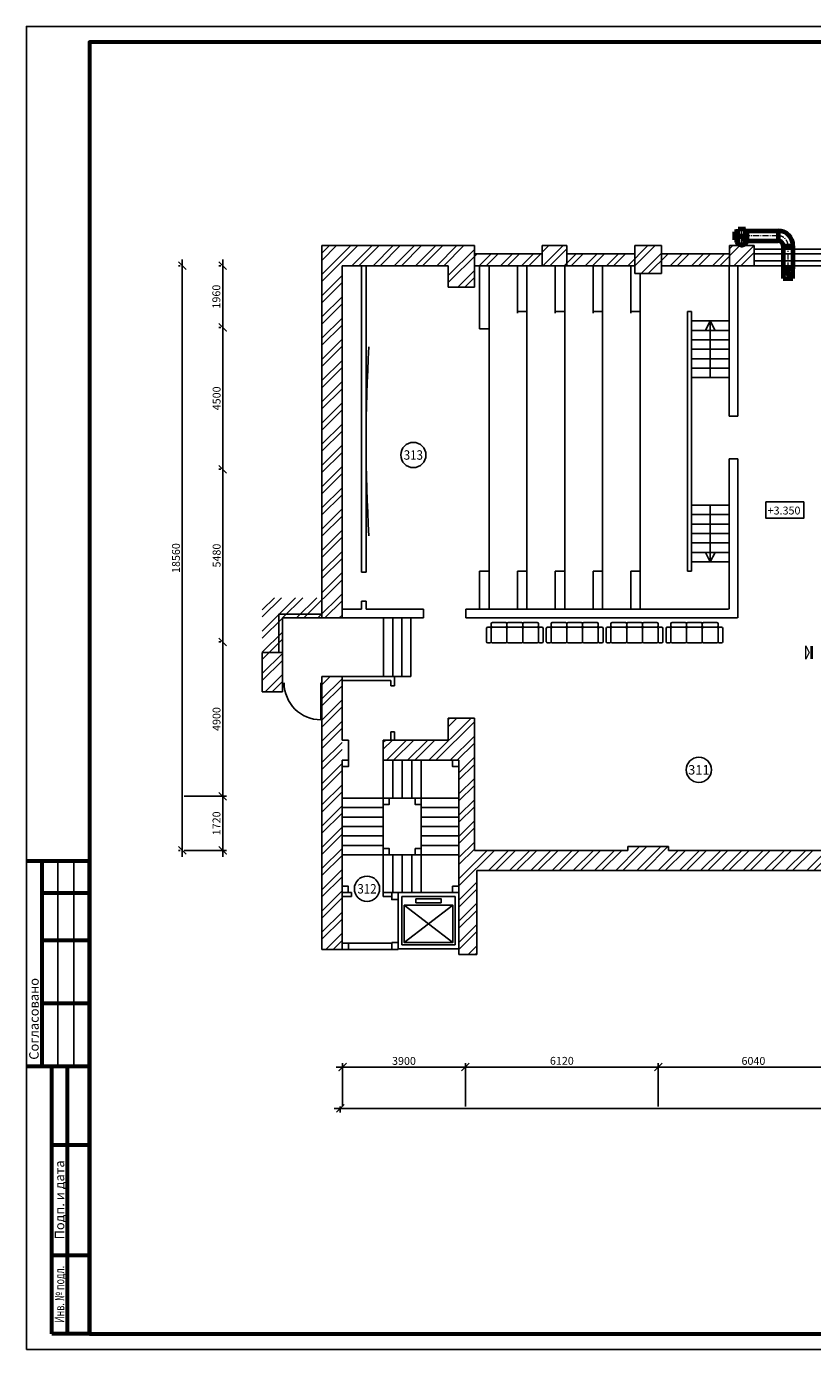
# Model space of a CAD drawing. Units: millimetres. Extents: x -1292788 to 502610, y -231079 to 1051329.
# Drawn here: x -1292788 to -1267844, y 935629 to 977629 of the extents above; entities that cross this region are included whole.
import ezdxf
from ezdxf.enums import TextEntityAlignment as Align

# ---------------------------------------------------------------- set-up
doc = ezdxf.new("R2010")
doc.units = ezdxf.units.MM
doc.linetypes.add('GOST2.303 6', pattern=[12, 8, -1.5, 1, -1.5])
doc.layers.add('!ВД', color=3, linetype='Continuous', lineweight=40)
doc.layers.add('вытяжка', color=150, linetype='Continuous', lineweight=70)
doc.styles.add('GOST 2.304', font='CS_Gost2304.shx')
doc.styles.add('ГОСТ 2.304', font='CS_Gost2304.shx')
doc.linetypes.add('GOST2.303 3', pattern='A,0.001,[1,GOST 2.303-68.shx,S=1,R=0,X=0,Y=0],-26', length=26.001)
doc.dimstyles.new('SPDS', dxfattribs={"dimscale": 200, "dimtxt": 2.5, "dimasz": 2.5, "dimexe": 1.25, "dimexo": 0.625, "dimtad": 1, "dimdec": 0, "dimrnd": 0.001, "dimtxsty": 'GOST 2.304', "dimblk": 'ARCHTICK', "dimblk1": 'ARCHTICK', "dimblk2": 'ARCHTICK', "dimcen": 2.5, "dimdle": 2, "dimadec": 0, "dimazin": 2, "dimtfac": 0.75, "dimtdec": 4, "dimtmove": 1, "dimatfit": 3, "dimfxl": 0, "dimtolj": 1, "dimarcsym": 0})

# ---------------------------------------------------------------- blocks, each defined once
blk = doc.blocks.new('_ArchTick')
at = {"color": 0, "linetype": 'ByBlock', "const_width": 0.15}
blk.add_lwpolyline([(-0.5, -0.5), (0.5, 0.5)], dxfattribs=at)
blk = doc.blocks.new('*D931')
at = {"color": 0, "lineweight": -2, "ltscale": 200, "transparency": 16777216}
for p, q in [((-1282959, 944597), (-1278659, 944597)), ((-1282759, 943345), (-1282759, 944722)), ((-1278859, 943345), (-1278859, 944722))]:
    blk.add_line(p, q, dxfattribs=at)
at = {"layer": 'Defpoints', "color": 0, "ltscale": 200, "transparency": 16777216}
for p in [(-1278859, 944597), (-1282759, 943283), (-1278859, 943283)]:
    blk.add_point(p, dxfattribs=at)
at = {"color": 0, "lineweight": -2, "ltscale": 200, "transparency": 16777216, "xscale": 250, "yscale": 250, "zscale": 250, "rotation": 180}
blk.add_blockref('_ArchTick', (-1282759, 944597), dxfattribs=at)
at = {"color": 0, "lineweight": -2, "ltscale": 200, "transparency": 16777216, "xscale": 250, "yscale": 250, "zscale": 250}
blk.add_blockref('_ArchTick', (-1278859, 944597), dxfattribs=at)
at = {"color": 0, "ltscale": 200, "transparency": 16777216, "insert": (-1280809, 944791), "char_height": 250, "attachment_point": 5, "style": 'GOST 2.304'}
blk.add_mtext('\\A1;3900', dxfattribs=at)
blk = doc.blocks.new('*D932')
at = {"color": 0, "lineweight": -2, "ltscale": 200, "transparency": 16777216}
for p, q in [((-1287843, 970233), (-1287843, 951273)), ((-1287906, 970033), (-1287968, 970033)), ((-1287906, 951473), (-1287968, 951473))]:
    blk.add_line(p, q, dxfattribs=at)
at = {"layer": 'Defpoints', "color": 0, "ltscale": 200, "transparency": 16777216}
for p in [(-1287843, 970033), (-1287843, 951473), (-1287843, 951473)]:
    blk.add_point(p, dxfattribs=at)
at = {"color": 0, "lineweight": -2, "ltscale": 200, "transparency": 16777216, "xscale": 250, "yscale": 250, "zscale": 250}
for p, rotation in [((-1287843, 970033), 90), ((-1287843, 951473), 270)]:
    blk.add_blockref('_ArchTick', p, dxfattribs=dict(at, rotation=rotation))
at = {"color": 0, "ltscale": 200, "transparency": 16777216, "insert": (-1288043, 960753), "char_height": 250, "attachment_point": 5, "rotation": 90, "style": 'GOST 2.304'}
blk.add_mtext('\\A1;18560', dxfattribs=at)
blk = doc.blocks.new('*D933')
at = {"color": 0, "lineweight": -2, "ltscale": 200, "transparency": 16777216}
for p, q in [((-1272939, 944597), (-1266499, 944597)), ((-1272739, 943345), (-1272739, 944722)), ((-1266699, 943345), (-1266699, 944722))]:
    blk.add_line(p, q, dxfattribs=at)
at = {"layer": 'Defpoints', "color": 0, "ltscale": 200, "transparency": 16777216}
for p in [(-1266699, 944597), (-1272739, 943283), (-1266699, 943283)]:
    blk.add_point(p, dxfattribs=at)
at = {"color": 0, "lineweight": -2, "ltscale": 200, "transparency": 16777216, "xscale": 250, "yscale": 250, "zscale": 250, "rotation": 180}
blk.add_blockref('_ArchTick', (-1272739, 944597), dxfattribs=at)
at = {"color": 0, "lineweight": -2, "ltscale": 200, "transparency": 16777216, "xscale": 250, "yscale": 250, "zscale": 250}
blk.add_blockref('_ArchTick', (-1266699, 944597), dxfattribs=at)
at = {"color": 0, "ltscale": 200, "transparency": 16777216, "insert": (-1269719, 944791), "char_height": 250, "attachment_point": 5, "style": 'GOST 2.304'}
blk.add_mtext('\\A1;6040', dxfattribs=at)
blk = doc.blocks.new('*D939')
at = {"color": 0, "lineweight": -2, "ltscale": 200, "transparency": 16777216}
for p, q in [((-1282829, 943345), (-1282829, 943158)), ((-1230689, 943345), (-1230689, 943408)), ((-1283029, 943283), (-1230489, 943283))]:
    blk.add_line(p, q, dxfattribs=at)
at = {"layer": 'Defpoints', "color": 0, "ltscale": 200, "transparency": 16777216}
for p in [(-1282829, 943408), (-1230689, 943283), (-1230689, 943283)]:
    blk.add_point(p, dxfattribs=at)
at = {"color": 0, "lineweight": -2, "ltscale": 200, "transparency": 16777216, "xscale": 250, "yscale": 250, "zscale": 250, "rotation": 180}
blk.add_blockref('_ArchTick', (-1282829, 943283), dxfattribs=at)
at = {"color": 0, "lineweight": -2, "ltscale": 200, "transparency": 16777216, "xscale": 250, "yscale": 250, "zscale": 250}
blk.add_blockref('_ArchTick', (-1230689, 943283), dxfattribs=at)
at = {"color": 0, "ltscale": 200, "transparency": 16777216, "insert": (-1257298, 943484), "char_height": 250, "attachment_point": 5, "style": 'GOST 2.304'}
blk.add_mtext('\\A1;52140', dxfattribs=at)
blk = doc.blocks.new('*D940')
at = {"color": 0, "lineweight": -2, "ltscale": 200, "transparency": 16777216}
for p, q in [((-1287781, 953193), (-1286436, 953193)), ((-1286561, 951273), (-1286561, 953393)), ((-1287781, 951473), (-1286436, 951473))]:
    blk.add_line(p, q, dxfattribs=at)
at = {"layer": 'Defpoints', "color": 0, "ltscale": 200, "transparency": 16777216}
for p in [(-1287843, 953193), (-1286561, 953193), (-1287843, 951473)]:
    blk.add_point(p, dxfattribs=at)
at = {"color": 0, "lineweight": -2, "ltscale": 200, "transparency": 16777216, "xscale": 250, "yscale": 250, "zscale": 250}
for p, rotation in [((-1286561, 953193), 90), ((-1286561, 951473), 270)]:
    blk.add_blockref('_ArchTick', p, dxfattribs=dict(at, rotation=rotation))
at = {"color": 0, "ltscale": 200, "transparency": 16777216, "insert": (-1286758, 952333), "char_height": 250, "attachment_point": 5, "rotation": 90, "style": 'GOST 2.304'}
blk.add_mtext('\\A1;1720', dxfattribs=at)
blk = doc.blocks.new('*D941')
at = {"color": 0, "lineweight": -2, "ltscale": 200, "transparency": 16777216}
for p, q in [((-1286623, 958093), (-1286686, 958093)), ((-1286561, 952993), (-1286561, 958293)), ((-1287781, 953193), (-1286436, 953193))]:
    blk.add_line(p, q, dxfattribs=at)
at = {"layer": 'Defpoints', "color": 0, "ltscale": 200, "transparency": 16777216}
for p in [(-1286561, 958093), (-1286561, 958093), (-1287843, 953193)]:
    blk.add_point(p, dxfattribs=at)
at = {"color": 0, "lineweight": -2, "ltscale": 200, "transparency": 16777216, "xscale": 250, "yscale": 250, "zscale": 250}
for p, rotation in [((-1286561, 958093), 90), ((-1286561, 953193), 270)]:
    blk.add_blockref('_ArchTick', p, dxfattribs=dict(at, rotation=rotation))
at = {"color": 0, "ltscale": 200, "transparency": 16777216, "insert": (-1286756, 955643), "char_height": 250, "attachment_point": 5, "rotation": 90, "style": 'GOST 2.304'}
blk.add_mtext('\\A1;4900', dxfattribs=at)
blk = doc.blocks.new('*D942')
at = {"color": 0, "lineweight": -2, "ltscale": 200, "transparency": 16777216}
for p, q in [((-1286623, 963573), (-1286686, 963573)), ((-1286561, 957893), (-1286561, 963773)), ((-1286623, 958093), (-1286686, 958093))]:
    blk.add_line(p, q, dxfattribs=at)
at = {"layer": 'Defpoints', "color": 0, "ltscale": 200, "transparency": 16777216}
for p in [(-1286561, 963573), (-1286561, 963573), (-1286561, 958093)]:
    blk.add_point(p, dxfattribs=at)
at = {"color": 0, "lineweight": -2, "ltscale": 200, "transparency": 16777216, "xscale": 250, "yscale": 250, "zscale": 250}
for p, rotation in [((-1286561, 963573), 90), ((-1286561, 958093), 270)]:
    blk.add_blockref('_ArchTick', p, dxfattribs=dict(at, rotation=rotation))
at = {"color": 0, "ltscale": 200, "transparency": 16777216, "insert": (-1286754, 960833), "char_height": 250, "attachment_point": 5, "rotation": 90, "style": 'GOST 2.304'}
blk.add_mtext('\\A1;5480', dxfattribs=at)
blk = doc.blocks.new('*D943')
at = {"color": 0, "lineweight": -2, "ltscale": 200, "transparency": 16777216}
for p, q in [((-1286561, 963373), (-1286561, 968273)), ((-1286623, 968073), (-1286686, 968073)), ((-1286623, 963573), (-1286686, 963573))]:
    blk.add_line(p, q, dxfattribs=at)
at = {"layer": 'Defpoints', "color": 0, "ltscale": 200, "transparency": 16777216}
for p in [(-1286561, 968073), (-1286561, 968073), (-1286561, 963573)]:
    blk.add_point(p, dxfattribs=at)
at = {"color": 0, "lineweight": -2, "ltscale": 200, "transparency": 16777216, "xscale": 250, "yscale": 250, "zscale": 250}
for p, rotation in [((-1286561, 968073), 90), ((-1286561, 963573), 270)]:
    blk.add_blockref('_ArchTick', p, dxfattribs=dict(at, rotation=rotation))
at = {"color": 0, "ltscale": 200, "transparency": 16777216, "insert": (-1286754, 965823), "char_height": 250, "attachment_point": 5, "rotation": 90, "style": 'GOST 2.304'}
blk.add_mtext('\\A1;4500', dxfattribs=at)
blk = doc.blocks.new('*D944')
at = {"color": 0, "lineweight": -2, "ltscale": 200, "transparency": 16777216}
for p, q in [((-1286561, 967873), (-1286561, 970233)), ((-1286623, 970033), (-1286686, 970033)), ((-1286623, 968073), (-1286686, 968073))]:
    blk.add_line(p, q, dxfattribs=at)
at = {"layer": 'Defpoints', "color": 0, "ltscale": 200, "transparency": 16777216}
for p in [(-1286561, 970033), (-1286561, 970033), (-1286561, 968073)]:
    blk.add_point(p, dxfattribs=at)
at = {"color": 0, "lineweight": -2, "ltscale": 200, "transparency": 16777216, "xscale": 250, "yscale": 250, "zscale": 250}
for p, rotation in [((-1286561, 970033), 90), ((-1286561, 968073), 270)]:
    blk.add_blockref('_ArchTick', p, dxfattribs=dict(at, rotation=rotation))
at = {"color": 0, "ltscale": 200, "transparency": 16777216, "insert": (-1286763, 969053), "char_height": 250, "attachment_point": 5, "rotation": 90, "style": 'GOST 2.304'}
blk.add_mtext('\\A1;1960', dxfattribs=at)
blk = doc.blocks.new('*D945')
at = {"color": 0, "lineweight": -2, "ltscale": 200, "transparency": 16777216}
for p, q in [((-1272539, 944597), (-1279059, 944597)), ((-1278859, 944659), (-1278859, 944722)), ((-1272739, 943345), (-1272739, 944722))]:
    blk.add_line(p, q, dxfattribs=at)
at = {"layer": 'Defpoints', "color": 0, "ltscale": 200, "transparency": 16777216}
for p in [(-1278859, 944597), (-1278859, 944597), (-1272739, 943283)]:
    blk.add_point(p, dxfattribs=at)
at = {"color": 0, "lineweight": -2, "ltscale": 200, "transparency": 16777216, "xscale": 250, "yscale": 250, "zscale": 250, "rotation": 180}
blk.add_blockref('_ArchTick', (-1278859, 944597), dxfattribs=at)
at = {"color": 0, "lineweight": -2, "ltscale": 200, "transparency": 16777216, "xscale": 250, "yscale": 250, "zscale": 250}
blk.add_blockref('_ArchTick', (-1272739, 944597), dxfattribs=at)
at = {"color": 0, "ltscale": 200, "transparency": 16777216, "insert": (-1275799, 944794), "char_height": 250, "attachment_point": 5, "style": 'GOST 2.304'}
blk.add_mtext('\\A1;6120', dxfattribs=at)

msp = doc.modelspace()

# ---------------------------------------------------------------- hatches: boundary and pattern name
at = {"ltscale": 100}
h = msp.add_hatch(dxfattribs=at)
h.set_pattern_fill('ANSI32', color=256, scale=50, style=0)
h.set_pattern_definition([(45, (-1285304.35, 948332.6), (-336.76, 336.76), []), (45, (-1285079.84, 948332.6), (-336.76, 336.76), [])])
h.paths.add_polyline_path([(-1269699.18, 970672.59), (-1270479.18, 970672.59), (-1270479.18, 970032.59), (-1269699.18, 970032.59)])
h.paths.add_polyline_path([(-1270479.18, 970412.59), (-1272634.23, 970412.59), (-1272634.23, 970032.59), (-1270479.18, 970032.59)])
h.paths.add_polyline_path([(-1272634.23, 970672.59), (-1273484.23, 970672.59), (-1273484.23, 970032.59), (-1273484.23, 969782.59), (-1272634.23, 969782.59), (-1272634.23, 970032.59)])
h.paths.add_polyline_path([(-1273484.23, 970412.59), (-1275639.29, 970412.59), (-1275639.29, 970032.59), (-1273484.23, 970032.59)])
h.paths.add_polyline_path([(-1275639.29, 970672.59), (-1276419.29, 970672.59), (-1276419.29, 970032.59), (-1275639.29, 970032.59)])
h.paths.add_polyline_path([(-1276419.29, 970412.59), (-1278574.35, 970412.59), (-1278574.35, 970032.59), (-1276419.29, 970032.59)])
h.paths.add_polyline_path([(-1278574.35, 970672.59), (-1283414.35, 970672.59), (-1283414.35, 958852.2), (-1282774.35, 958852.2), (-1282774.35, 970032.59), (-1279404.35, 970032.59), (-1279404.35, 969352.61), (-1278574.35, 969352.61), (-1278574.35, 970032.59)])
h.paths.add_polyline_path([(-1283414.35, 959492.2), (-1285304.35, 959492.2), (-1285304.35, 956507.59), (-1284664.35, 956507.59), (-1284664.35, 958852.2), (-1283414.35, 958852.2)])
h.paths.add_polyline_path([(-1282774.35, 956992.17), (-1283414.35, 956992.17), (-1283414.35, 948332.59), (-1282774.35, 948332.59)])
h = msp.add_hatch(dxfattribs=at)
h.set_pattern_fill('ANSI32', color=256, scale=50, style=0)
h.set_pattern_definition([(45, (-1281464.35, 948172.6), (-336.7596, 336.7596), []), (45, (-1281239.84, 948172.6), (-336.7596, 336.7596), [])])
h.paths.add_polyline_path([(-1238699.35, 951762.59), (-1239339.35, 951762.59), (-1239339.35, 951612.59), (-1239529.35, 951612.59), (-1239529.35, 951472.59), (-1244529.23, 951472.59), (-1244529.23, 951592.59), (-1245829.23, 951592.59), (-1245829.23, 951472.59), (-1250529.23, 951472.59), (-1250529.23, 951592.59), (-1251829.23, 951592.59), (-1251829.23, 951472.59), (-1256529.23, 951472.59), (-1256529.23, 951592.59), (-1257829.23, 951592.59), (-1257829.23, 951472.59), (-1262609.35, 951472.59), (-1262609.35, 951852.59), (-1263119.35, 951852.59), (-1263119.35, 951472.59), (-1266909.35, 951472.59), (-1266909.35, 951807.59), (-1267419.35, 951807.59), (-1267419.35, 951472.59), (-1272409.23, 951472.59), (-1272409.23, 951592.59), (-1273709.23, 951592.59), (-1273709.23, 951472.59), (-1278574.35, 951472.59), (-1278574.35, 955672.59), (-1279404.35, 955672.59), (-1279404.35, 954973.01), (-1281464.35, 954973.01), (-1281464.35, 954333.01), (-1279064.35, 954333.01), (-1279064.35, 948172.59), (-1278494.35, 948172.59), (-1278494.35, 950832.59), (-1238699.35, 950832.59)])
h.paths.add_polyline_path([(-1235329.35, 951202.59), (-1238699.35, 951202.59), (-1238699.35, 950952.59), (-1235329.35, 950952.59)])
h.paths.add_polyline_path([(-1234689.35, 951762.59), (-1235329.35, 951762.59), (-1235329.35, 950832.59), (-1234689.35, 950832.59)])
at = {"layer": 'вытяжка', "ltscale": 100}
h = msp.add_hatch(color=256, dxfattribs=at)
h.paths.add_polyline_path([(-1268597.27, 969780.44, 0.29832621), (-1268611.91, 969802.78), (-1268631.39, 969758.09, 0.54044491)])
h.paths.add_polyline_path([(-1268611.91, 969802.78, 0.54044491), (-1268646.02, 969780.44, 0.29832621), (-1268631.39, 969758.09)])

# ---------------------------------------------------------------- linework, layer by layer
at = {"layer": '!ВД', "ltscale": 75}
msp.add_line((-1267876.36, 957957.52), (-1267876.36, 957557.52), dxfattribs=at)
at = {"layer": '!ВД', "lineweight": 5}
msp.add_lwpolyline([(-1267947.05, 957757.52), (-1268052.33, 957547.52), (-1268052.33, 957967.52)], close=True, dxfattribs=at)
at = {"color": 7, "ltscale": 100}
for p, q in [((-1283414.35, 970672.59), (-1278574.35, 970672.59)), ((-1278574.35, 970032.59), (-1278574.35, 970672.59)), ((-1276419.29, 970672.59), (-1275639.29, 970672.59)), ((-1276419.29, 970032.59), (-1276419.29, 970672.59)), ((-1275639.29, 970032.59), (-1275639.29, 970672.59)), ((-1273484.23, 970672.59), (-1272634.23, 970672.59)), ((-1273484.23, 970032.59), (-1273484.23, 970672.59)), ((-1272634.23, 970032.59), (-1272634.23, 970672.59)), ((-1270479.18, 970672.59), (-1269699.18, 970672.59)), ((-1270479.18, 970032.59), (-1270479.18, 970672.59)), ((-1269699.18, 970032.59), (-1269699.18, 970672.59)), ((-1278574.35, 970412.59), (-1276419.29, 970412.59)), ((-1275639.29, 970412.59), (-1273484.23, 970412.59)), ((-1272634.23, 970412.59), (-1270479.18, 970412.59)), ((-1269699.18, 970561.34), (-1267544.12, 970561.34)), ((-1269699.18, 970412.59), (-1267544.12, 970412.59)), ((-1282774.35, 970032.59), (-1282774.35, 958852.2)), ((-1279404.35, 970032.59), (-1282774.35, 970032.59)), ((-1282159.35, 960302.2), (-1282159.35, 970032.59)), ((-1282009.35, 960302.2), (-1282009.35, 970032.59)), ((-1279404.35, 970032.59), (-1279404.35, 969352.61)), ((-1278574.35, 970032.59), (-1278574.35, 969352.61)), ((-1278574.35, 970032.59), (-1276419.29, 970032.59)), ((-1275639.29, 970032.59), (-1276419.29, 970032.59)), ((-1275639.29, 970032.59), (-1273484.23, 970032.59)), ((-1273484.23, 970032.59), (-1273484.23, 969782.59)), ((-1272634.23, 969782.59), (-1273484.23, 969782.59)), ((-1272634.23, 970032.59), (-1272634.23, 969782.59)), ((-1272634.23, 970032.59), (-1270479.18, 970032.59)), ((-1270489.35, 970032.59), (-1270489.35, 965257.39)), ((-1269699.18, 970032.59), (-1270479.18, 970032.59)), ((-1270209.35, 970032.59), (-1270209.35, 965257.39)), ((-1269699.18, 970184.09), (-1267544.12, 970184.09)), ((-1269699.18, 970032.59), (-1267544.12, 970032.59)), ((-1278574.35, 969352.61), (-1279404.35, 969352.61)), ((-1271809.35, 960332.97), (-1271809.35, 968581.81)), ((-1271809.35, 968581.81), (-1271689.35, 968581.81)), ((-1271689.35, 960332.97), (-1271689.35, 968581.81)), ((-1270489.35, 968281.81), (-1271689.35, 968281.81)), ((-1271089.35, 968281.81), (-1271243.46, 967981.81)), ((-1271089.35, 968281.81), (-1271089.35, 966481.81)), ((-1271089.35, 968281.81), (-1270935.24, 967981.81)), ((-1270489.35, 967981.81), (-1271689.35, 967981.81)), ((-1270489.35, 967681.81), (-1271689.35, 967681.81)), ((-1270489.35, 967381.81), (-1271689.35, 967381.81)), ((-1270489.35, 967081.81), (-1271689.35, 967081.81)), ((-1270489.35, 966781.81), (-1271689.35, 966781.81)), ((-1270489.35, 966481.81), (-1271689.35, 966481.81)), ((-1270489.35, 965257.39), (-1270209.35, 965257.39)), ((-1270489.35, 963907.39), (-1270489.35, 959132.2)), ((-1270489.35, 963907.39), (-1270209.35, 963907.39)), ((-1270209.35, 963907.39), (-1270209.35, 958852.2)), ((-1270489.35, 962432.97), (-1271689.35, 962432.97)), ((-1271089.35, 960632.97), (-1271089.35, 962432.97)), ((-1270489.35, 962132.97), (-1271689.35, 962132.97)), ((-1270489.35, 961832.97), (-1271689.35, 961832.97)), ((-1270489.35, 961532.97), (-1271689.35, 961532.97)), ((-1270489.35, 961232.97), (-1271689.35, 961232.97)), ((-1270489.35, 960932.97), (-1271689.35, 960932.97)), ((-1270489.35, 960632.97), (-1271689.35, 960632.97)), ((-1271089.35, 960632.97), (-1271243.46, 960932.97)), ((-1271089.35, 960632.97), (-1270935.24, 960932.97)), ((-1282009.35, 960302.2), (-1282159.35, 960302.2)), ((-1271809.35, 960332.97), (-1271689.35, 960332.97)), ((-1282159.35, 959132.2), (-1282159.35, 959382.2)), ((-1282009.35, 959382.2), (-1282159.35, 959382.2)), ((-1282009.35, 959132.2), (-1282009.35, 959382.2)), ((-1282774.35, 959132.2), (-1282159.35, 959132.2)), ((-1282009.35, 959132.2), (-1280191.35, 959132.2)), ((-1280191.35, 958852.2), (-1280191.35, 959132.2)), ((-1278841.35, 959132.2), (-1270509.35, 959132.2)), ((-1278841.35, 958852.2), (-1278841.35, 959132.2)), ((-1282774.35, 958852.2), (-1283414.35, 958852.2)), ((-1282774.35, 958852.2), (-1280191.35, 958852.2)), ((-1281459.35, 956992.17), (-1281459.35, 958852.2)), ((-1281159.35, 956992.17), (-1281159.35, 958852.2)), ((-1280875.33, 956992.17), (-1280875.33, 958852.2)), ((-1280591.32, 956992.17), (-1280591.32, 958852.2)), ((-1278841.35, 958852.2), (-1270229.35, 958852.2)), ((-1283442.46, 956789.27), (-1283442.46, 955619.27)), ((-1282774.35, 956992.17), (-1283414.35, 956992.17)), ((-1282774.35, 956992.17), (-1282774.35, 954972.59)), ((-1282774.35, 956992.17), (-1282774.35, 956872.17)), ((-1281104.35, 956992.17), (-1282774.35, 956992.17)), ((-1282774.35, 956872.17), (-1281224.35, 956872.17)), ((-1282759.35, 956992.17), (-1280591.32, 956992.17)), ((-1281224.35, 956872.17), (-1281224.35, 956693.01)), ((-1281104.35, 956693.01), (-1281104.35, 956992.17)), ((-1281224.35, 956693.01), (-1281104.35, 956693.01)), ((-1281104.35, 956693.01), (-1281224.35, 956693.01)), ((-1281119.35, 956693.01), (-1281209.35, 956693.01)), ((-1279404.35, 955672.59), (-1278574.35, 955672.59)), ((-1279404.35, 955672.59), (-1279404.35, 954972.59)), ((-1278574.35, 955672.59), (-1278574.35, 951472.59)), ((-1281224.35, 955233.01), (-1281224.35, 954973.01)), ((-1281224.35, 955233.01), (-1281104.35, 955233.01)), ((-1281104.35, 955233.01), (-1281224.35, 955233.01)), ((-1281104.35, 954973.01), (-1281104.35, 955233.01)), ((-1282774.35, 954973.01), (-1282574.35, 954973.01)), ((-1282574.35, 954333.01), (-1282574.35, 954973.01)), ((-1281464.35, 954973.01), (-1279404.35, 954973.01)), ((-1281464.35, 954333.01), (-1281464.35, 954973.01)), ((-1282774.35, 954333.44), (-1282774.35, 948333.01)), ((-1282574.35, 954333.01), (-1282774.35, 954333.01)), ((-1281464.35, 954333.01), (-1281464.35, 953133.01)), ((-1279064.35, 954333.01), (-1281464.35, 954333.01)), ((-1281164.35, 954333.01), (-1281164.35, 953133.01)), ((-1280864.35, 954333.01), (-1280864.35, 953133.01)), ((-1280564.35, 954333.01), (-1280564.35, 953133.01)), ((-1280264.35, 954333.01), (-1280264.35, 953133.01)), ((-1279064.35, 948172.59), (-1279064.35, 954333.01)), ((-1282774.35, 953133.01), (-1281464.35, 953133.01)), ((-1281464.35, 953133.01), (-1281464.35, 951533.01)), ((-1280264.35, 953133.01), (-1279064.35, 953133.01)), ((-1282774.35, 952833.01), (-1281464.35, 952833.01)), ((-1280264.35, 952833.01), (-1279064.35, 952833.01)), ((-1282774.35, 952533.01), (-1281464.35, 952533.01)), ((-1282774.35, 952233.01), (-1281464.35, 952233.01)), ((-1280264.35, 952533.01), (-1279064.35, 952533.01)), ((-1280264.35, 952233.01), (-1279064.35, 952233.01)), ((-1282774.35, 951933.01), (-1281464.35, 951933.01)), ((-1280264.35, 951933.01), (-1279064.35, 951933.01)), ((-1282774.35, 951633.01), (-1281464.35, 951633.01)), ((-1282774.35, 951333.01), (-1281464.35, 951333.01)), ((-1281164.35, 951333.01), (-1281164.35, 950133.01)), ((-1280864.35, 951333.01), (-1280864.35, 950133.01)), ((-1280564.35, 951333.01), (-1280564.35, 950133.01)), ((-1280264.35, 951633.01), (-1279064.35, 951633.01)), ((-1280264.35, 951333.01), (-1280264.35, 950133.01)), ((-1280264.35, 951333.01), (-1279064.35, 951333.01)), ((-1278574.35, 951472.59), (-1273709.23, 951472.59)), ((-1272409.23, 951592.59), (-1273709.23, 951592.59)), ((-1273709.23, 951472.59), (-1273709.23, 951592.59)), ((-1272409.23, 951472.59), (-1272409.23, 951592.59)), ((-1272409.23, 951472.59), (-1267419.35, 951472.59)), ((-1278494.35, 950832.59), (-1278494.35, 948172.59)), ((-1278494.35, 950832.59), (-1238699.35, 950832.59)), ((-1280994.35, 948553.01), (-1280994.35, 950133.01)), ((-1280994.35, 950133.01), (-1279064.88, 950133.01)), ((-1279064.88, 950133.01), (-1279064.35, 950133.01)), ((-1279064.35, 950133.01), (-1279064.35, 948353.01)), ((-1279184.35, 950013.01), (-1280874.35, 950013.01)), ((-1280874.35, 950013.01), (-1280874.35, 948473.01)), ((-1279259.35, 949738.01), (-1280799.35, 948548.01)), ((-1280799.35, 949738.01), (-1279259.35, 948548.01)), ((-1279184.35, 948473.01), (-1279184.35, 950013.01)), ((-1281194.35, 948533.01), (-1282574.35, 948533.01)), ((-1280994.35, 948353.01), (-1280994.35, 948698.01)), ((-1280874.35, 948698.01), (-1280874.35, 948473.01)), ((-1280874.35, 948473.01), (-1279184.35, 948473.01)), ((-1282774.35, 948332.59), (-1283414.35, 948332.59)), ((-1281194.35, 948333.01), (-1282574.35, 948333.01)), ((-1279064.35, 948353.01), (-1280994.35, 948353.01)), ((-1280994.35, 948353.01), (-1280994.35, 948353.01)), ((-1280994.35, 948353.01), (-1280994.35, 948353.01)), ((-1280994.35, 948353.01), (-1280994.35, 948353.01)), ((-1280994.35, 948353.01), (-1280994.35, 948353.01)), ((-1278494.35, 948172.59), (-1279064.35, 948172.59))]:
    msp.add_line(p, q, dxfattribs=at)
at = {"color": 7, "lineweight": -3, "ltscale": 100}
for p, q in [((-1278409.35, 970032.59), (-1278409.35, 968032.97)), ((-1278109.35, 959132.97), (-1278109.35, 970032.59)), ((-1277209.35, 970032.59), (-1277209.35, 968532.97)), ((-1276909.35, 959132.59), (-1276909.35, 970032.59)), ((-1276009.35, 970032.59), (-1276009.35, 968532.97)), ((-1275709.35, 959132.97), (-1275709.35, 970032.59)), ((-1274809.35, 970032.59), (-1274809.35, 968532.97)), ((-1274509.35, 959132.97), (-1274509.35, 970032.59)), ((-1273609.35, 970032.59), (-1273609.35, 968532.97)), ((-1273309.35, 959132.59), (-1273309.35, 969782.59)), ((-1277209.35, 968581.81), (-1276909.35, 968581.81)), ((-1276009.35, 968581.81), (-1275709.35, 968581.81)), ((-1274809.35, 968581.81), (-1274509.35, 968581.81)), ((-1273609.35, 968581.81), (-1273309.35, 968581.81)), ((-1278409.35, 968032.97), (-1278109.35, 968032.97)), ((-1278409.35, 959132.97), (-1278409.35, 960332.97)), ((-1278409.35, 960332.97), (-1278109.35, 960332.97)), ((-1277209.35, 959132.97), (-1277209.35, 960332.97)), ((-1277209.35, 960332.97), (-1276909.35, 960332.97)), ((-1276009.35, 959132.97), (-1276009.35, 960332.97)), ((-1276009.35, 960332.97), (-1275709.35, 960332.97)), ((-1274809.35, 959132.97), (-1274809.35, 960332.97)), ((-1274809.35, 960332.97), (-1274509.35, 960332.97)), ((-1273609.35, 959132.97), (-1273609.35, 960332.97)), ((-1273609.35, 960332.97), (-1273309.35, 960332.97))]:
    msp.add_line(p, q, dxfattribs=at)
at = {"linetype": 'Continuous', "lineweight": 25}
for p, q in [((-1292788.12, 944628.91), (-1292788.12, 951128.91)), ((-1291788.12, 944628.91), (-1291788.12, 951128.91)), ((-1291288.12, 944628.91), (-1291288.12, 951128.91))]:
    msp.add_line(p, q, dxfattribs=at)
at = {"color": 7, "linetype": 'Continuous', "lineweight": 60}
for p, q in [((-1290788.12, 951128.91), (-1292788.12, 951128.91)), ((-1292288.12, 944628.91), (-1292288.12, 951128.91)), ((-1290788.12, 936128.91), (-1290788.12, 951128.91)), ((-1292288.12, 950128.91), (-1290788.12, 950128.91)), ((-1292288.12, 948628.91), (-1290788.12, 948628.91)), ((-1292288.12, 946628.91), (-1290788.12, 946628.91)), ((-1292788.12, 944628.91), (-1290788.12, 944628.91)), ((-1291988.12, 936128.91), (-1291988.12, 944628.91)), ((-1291488.12, 936128.91), (-1291488.12, 944628.91)), ((-1291988.12, 942128.91), (-1290788.12, 942128.91)), ((-1291988.12, 938628.91), (-1290788.12, 938628.91)), ((-1290788.12, 936128.91), (-1291988.12, 936128.91))]:
    msp.add_line(p, q, dxfattribs=at)
at = {"linetype": 'Continuous', "lineweight": 25, "ltscale": 100}
msp.add_lwpolyline([(-1292788.12, 935628.91), (-1203688.12, 935628.91), (-1203688.12, 977628.91), (-1292788.12, 977628.91), (-1292788.12, 935628.91)], dxfattribs=at)
at = {"color": 7, "linetype": 'Continuous', "lineweight": 60, "ltscale": 100}
msp.add_lwpolyline([(-1290788.12, 936128.91), (-1204188.12, 936128.91), (-1204188.12, 977128.91), (-1290788.12, 977128.91), (-1290788.12, 936128.91)], dxfattribs=at)
at = {"color": 7, "ltscale": 100}
for points in [[(-1283414.35, 958852.2), (-1283414.35, 970672.59)], [(-1284784.35, 957757.59), (-1284784.35, 958972.2), (-1283414.35, 958972.2)], [(-1284664.35, 957757.59), (-1284664.35, 958852.2), (-1283414.35, 958852.2)], [(-1283414.35, 948332.59), (-1283414.35, 956992.17)], [(-1281464.35, 953133.01), (-1280264.35, 953133.01), (-1280264.35, 951333.01), (-1281464.35, 951333.01), (-1281464.35, 950133.01)]]:
    msp.add_lwpolyline(points, dxfattribs=at)
for points in [[(-1269325.12, 962537.49), (-1268123.27, 962537.49), (-1268123.27, 962017.21), (-1269325.12, 962017.21)], [(-1285304.35, 957757.59), (-1284664.35, 957757.59), (-1284664.35, 956507.59), (-1285304.35, 956507.59)], [(-1282774.35, 954333.01), (-1282574.35, 954333.01), (-1282574.35, 954133.01), (-1282774.35, 954133.01)], [(-1279264.35, 954333.01), (-1279064.35, 954333.01), (-1279064.35, 954133.01), (-1279264.35, 954133.01)], [(-1281464.35, 953133.01), (-1281274.35, 953133.01), (-1281274.35, 952933.01), (-1281464.35, 952933.01)], [(-1280454.35, 953133.01), (-1280264.35, 953133.01), (-1280264.35, 952933.01), (-1280454.35, 952933.01)], [(-1281464.35, 951533.01), (-1281274.35, 951533.01), (-1281274.35, 951333.01), (-1281464.35, 951333.01)], [(-1280454.35, 951533.01), (-1280264.35, 951533.01), (-1280264.35, 951333.01), (-1280454.35, 951333.01)], [(-1282774.35, 950333.44), (-1282574.88, 950333.44), (-1282574.88, 950133.44), (-1282774.35, 950133.44)], [(-1282774.35, 950133.44), (-1282474.35, 950133.44), (-1282474.35, 950013.01), (-1282774.35, 950013.01)], [(-1281464.35, 950133.01), (-1281194.35, 950133.01), (-1281194.35, 950013.01), (-1281464.35, 950013.01)], [(-1281194.35, 950133.01), (-1280994.35, 950133.01), (-1280994.35, 949913.01), (-1281194.35, 949913.01)], [(-1279264.88, 950333.44), (-1279064.88, 950333.44), (-1279064.88, 950133.44), (-1279264.88, 950133.44)], [(-1280799.35, 949738.01), (-1279259.35, 949738.01), (-1279259.35, 948548.01), (-1280799.35, 948548.01)], [(-1280429.35, 949938.01), (-1279629.35, 949938.01), (-1279629.35, 949813.01), (-1280429.35, 949813.01)], [(-1282774.35, 948533.01), (-1282574.35, 948533.01), (-1282574.35, 948333.01), (-1282774.35, 948333.01)], [(-1281194.35, 948553.01), (-1280994.35, 948553.01), (-1280994.35, 948333.01), (-1281194.35, 948333.01)]]:
    msp.add_lwpolyline(points, close=True, dxfattribs=at)
for points in [[(-1278040.96, 958517.9), (-1278040.96, 958097.9, -0.41421356), (-1278080.96, 958057.9), (-1278150.96, 958057.9, -0.41421356), (-1278190.96, 958097.9), (-1278190.96, 958517.9, -0.41421356), (-1278150.96, 958557.9), (-1278080.96, 958557.9, -0.41421356)], [(-1278000.96, 958707.9), (-1277580.96, 958707.9, -0.41421356), (-1277540.96, 958667.9), (-1277540.96, 958597.9, -0.41421356), (-1277580.96, 958557.9), (-1278000.96, 958557.9, -0.41421356), (-1278040.96, 958597.9), (-1278040.96, 958667.9, -0.41421356)], [(-1278000.96, 958557.9), (-1277580.96, 958557.9, -0.41421356), (-1277540.96, 958517.9), (-1277540.96, 958097.9, -0.41421356), (-1277580.96, 958057.9), (-1278000.96, 958057.9, -0.41421356), (-1278040.96, 958097.9), (-1278040.96, 958517.9, -0.41421356)], [(-1277080.96, 958707.9), (-1277500.96, 958707.9, 0.41421356), (-1277540.96, 958667.9), (-1277540.96, 958597.9, 0.41421356), (-1277500.96, 958557.9), (-1277080.96, 958557.9, 0.41421356), (-1277040.96, 958597.9), (-1277040.96, 958667.9, 0.41421356)], [(-1277080.96, 958557.9), (-1277500.96, 958557.9, 0.41421356), (-1277540.96, 958517.9), (-1277540.96, 958097.9, 0.41421356), (-1277500.96, 958057.9), (-1277080.96, 958057.9, 0.41421356), (-1277040.96, 958097.9), (-1277040.96, 958517.9, 0.41421356)], [(-1276580.96, 958707.9), (-1277000.96, 958707.9, 0.41421356), (-1277040.96, 958667.9), (-1277040.96, 958597.9, 0.41421356), (-1277000.96, 958557.9), (-1276580.96, 958557.9, 0.41421356), (-1276540.96, 958597.9), (-1276540.96, 958667.9, 0.41421356)], [(-1276580.96, 958557.9), (-1277000.96, 958557.9, 0.41421356), (-1277040.96, 958517.9), (-1277040.96, 958097.9, 0.41421356), (-1277000.96, 958057.9), (-1276580.96, 958057.9, 0.41421356), (-1276540.96, 958097.9), (-1276540.96, 958517.9, 0.41421356)], [(-1276540.96, 958517.9), (-1276540.96, 958097.9, 0.41421356), (-1276500.96, 958057.9), (-1276430.96, 958057.9, 0.41421356), (-1276390.96, 958097.9), (-1276390.96, 958517.9, 0.41421356), (-1276430.96, 958557.9), (-1276500.96, 958557.9, 0.41421356)], [(-1276141.21, 958517.9), (-1276141.21, 958097.9, -0.41421356), (-1276181.21, 958057.9), (-1276251.21, 958057.9, -0.41421356), (-1276291.21, 958097.9), (-1276291.21, 958517.9, -0.41421356), (-1276251.21, 958557.9), (-1276181.21, 958557.9, -0.41421356)], [(-1276101.21, 958707.9), (-1275681.21, 958707.9, -0.41421356), (-1275641.21, 958667.9), (-1275641.21, 958597.9, -0.41421356), (-1275681.21, 958557.9), (-1276101.21, 958557.9, -0.41421356), (-1276141.21, 958597.9), (-1276141.21, 958667.9, -0.41421356)], [(-1276101.21, 958557.9), (-1275681.21, 958557.9, -0.41421356), (-1275641.21, 958517.9), (-1275641.21, 958097.9, -0.41421356), (-1275681.21, 958057.9), (-1276101.21, 958057.9, -0.41421356), (-1276141.21, 958097.9), (-1276141.21, 958517.9, -0.41421356)], [(-1275181.21, 958707.9), (-1275601.21, 958707.9, 0.41421356), (-1275641.21, 958667.9), (-1275641.21, 958597.9, 0.41421356), (-1275601.21, 958557.9), (-1275181.21, 958557.9, 0.41421356), (-1275141.21, 958597.9), (-1275141.21, 958667.9, 0.41421356)], [(-1275181.21, 958557.9), (-1275601.21, 958557.9, 0.41421356), (-1275641.21, 958517.9), (-1275641.21, 958097.9, 0.41421356), (-1275601.21, 958057.9), (-1275181.21, 958057.9, 0.41421356), (-1275141.21, 958097.9), (-1275141.21, 958517.9, 0.41421356)], [(-1274681.21, 958707.9), (-1275101.21, 958707.9, 0.41421356), (-1275141.21, 958667.9), (-1275141.21, 958597.9, 0.41421356), (-1275101.21, 958557.9), (-1274681.21, 958557.9, 0.41421356), (-1274641.21, 958597.9), (-1274641.21, 958667.9, 0.41421356)], [(-1274681.21, 958557.9), (-1275101.21, 958557.9, 0.41421356), (-1275141.21, 958517.9), (-1275141.21, 958097.9, 0.41421356), (-1275101.21, 958057.9), (-1274681.21, 958057.9, 0.41421356), (-1274641.21, 958097.9), (-1274641.21, 958517.9, 0.41421356)], [(-1274641.21, 958517.9), (-1274641.21, 958097.9, 0.41421356), (-1274601.21, 958057.9), (-1274531.21, 958057.9, 0.41421356), (-1274491.21, 958097.9), (-1274491.21, 958517.9, 0.41421356), (-1274531.21, 958557.9), (-1274601.21, 958557.9, 0.41421356)], [(-1274241.46, 958517.9), (-1274241.46, 958097.9, -0.41421356), (-1274281.46, 958057.9), (-1274351.46, 958057.9, -0.41421356), (-1274391.46, 958097.9), (-1274391.46, 958517.9, -0.41421356), (-1274351.46, 958557.9), (-1274281.46, 958557.9, -0.41421356)], [(-1274201.46, 958707.9), (-1273781.46, 958707.9, -0.41421356), (-1273741.46, 958667.9), (-1273741.46, 958597.9, -0.41421356), (-1273781.46, 958557.9), (-1274201.46, 958557.9, -0.41421356), (-1274241.46, 958597.9), (-1274241.46, 958667.9, -0.41421356)], [(-1274201.46, 958557.9), (-1273781.46, 958557.9, -0.41421356), (-1273741.46, 958517.9), (-1273741.46, 958097.9, -0.41421356), (-1273781.46, 958057.9), (-1274201.46, 958057.9, -0.41421356), (-1274241.46, 958097.9), (-1274241.46, 958517.9, -0.41421356)], [(-1273281.46, 958707.9), (-1273701.46, 958707.9, 0.41421356), (-1273741.46, 958667.9), (-1273741.46, 958597.9, 0.41421356), (-1273701.46, 958557.9), (-1273281.46, 958557.9, 0.41421356), (-1273241.46, 958597.9), (-1273241.46, 958667.9, 0.41421356)], [(-1273281.46, 958557.9), (-1273701.46, 958557.9, 0.41421356), (-1273741.46, 958517.9), (-1273741.46, 958097.9, 0.41421356), (-1273701.46, 958057.9), (-1273281.46, 958057.9, 0.41421356), (-1273241.46, 958097.9), (-1273241.46, 958517.9, 0.41421356)], [(-1272781.46, 958707.9), (-1273201.46, 958707.9, 0.41421356), (-1273241.46, 958667.9), (-1273241.46, 958597.9, 0.41421356), (-1273201.46, 958557.9), (-1272781.46, 958557.9, 0.41421356), (-1272741.46, 958597.9), (-1272741.46, 958667.9, 0.41421356)], [(-1272781.46, 958557.9), (-1273201.46, 958557.9, 0.41421356), (-1273241.46, 958517.9), (-1273241.46, 958097.9, 0.41421356), (-1273201.46, 958057.9), (-1272781.46, 958057.9, 0.41421356), (-1272741.46, 958097.9), (-1272741.46, 958517.9, 0.41421356)], [(-1272741.46, 958517.9), (-1272741.46, 958097.9, 0.41421356), (-1272701.46, 958057.9), (-1272631.46, 958057.9, 0.41421356), (-1272591.46, 958097.9), (-1272591.46, 958517.9, 0.41421356), (-1272631.46, 958557.9), (-1272701.46, 958557.9, 0.41421356)], [(-1272341.71, 958517.9), (-1272341.71, 958097.9, -0.41421356), (-1272381.71, 958057.9), (-1272451.71, 958057.9, -0.41421356), (-1272491.71, 958097.9), (-1272491.71, 958517.9, -0.41421356), (-1272451.71, 958557.9), (-1272381.71, 958557.9, -0.41421356)], [(-1272301.71, 958707.9), (-1271881.71, 958707.9, -0.41421356), (-1271841.71, 958667.9), (-1271841.71, 958597.9, -0.41421356), (-1271881.71, 958557.9), (-1272301.71, 958557.9, -0.41421356), (-1272341.71, 958597.9), (-1272341.71, 958667.9, -0.41421356)], [(-1272301.71, 958557.9), (-1271881.71, 958557.9, -0.41421356), (-1271841.71, 958517.9), (-1271841.71, 958097.9, -0.41421356), (-1271881.71, 958057.9), (-1272301.71, 958057.9, -0.41421356), (-1272341.71, 958097.9), (-1272341.71, 958517.9, -0.41421356)], [(-1271381.71, 958707.9), (-1271801.71, 958707.9, 0.41421356), (-1271841.71, 958667.9), (-1271841.71, 958597.9, 0.41421356), (-1271801.71, 958557.9), (-1271381.71, 958557.9, 0.41421356), (-1271341.71, 958597.9), (-1271341.71, 958667.9, 0.41421356)], [(-1271381.71, 958557.9), (-1271801.71, 958557.9, 0.41421356), (-1271841.71, 958517.9), (-1271841.71, 958097.9, 0.41421356), (-1271801.71, 958057.9), (-1271381.71, 958057.9, 0.41421356), (-1271341.71, 958097.9), (-1271341.71, 958517.9, 0.41421356)], [(-1270881.71, 958707.9), (-1271301.71, 958707.9, 0.41421356), (-1271341.71, 958667.9), (-1271341.71, 958597.9, 0.41421356), (-1271301.71, 958557.9), (-1270881.71, 958557.9, 0.41421356), (-1270841.71, 958597.9), (-1270841.71, 958667.9, 0.41421356)], [(-1270881.71, 958557.9), (-1271301.71, 958557.9, 0.41421356), (-1271341.71, 958517.9), (-1271341.71, 958097.9, 0.41421356), (-1271301.71, 958057.9), (-1270881.71, 958057.9, 0.41421356), (-1270841.71, 958097.9), (-1270841.71, 958517.9, 0.41421356)], [(-1270841.71, 958517.9), (-1270841.71, 958097.9, 0.41421356), (-1270801.71, 958057.9), (-1270731.71, 958057.9, 0.41421356), (-1270691.71, 958097.9), (-1270691.71, 958517.9, 0.41421356), (-1270731.71, 958557.9), (-1270801.71, 958557.9, 0.41421356)]]:
    msp.add_lwpolyline(points, format="xyb", close=True, dxfattribs=at)
at = {"linetype": 'Continuous', "lineweight": 25, "ltscale": 100}
for centre in [(-1280511.11, 964025.46), (-1271450.6, 954031.54), (-1281981.69, 950255.4)]:
    msp.add_circle(centre, 400, dxfattribs=at)
at = {"color": 7, "ltscale": 100}
for centre, radius, start, end in [((-1230907.68, 964457.97), 51101.67, 176.63443, 183.36557), ((-1283442.46, 956789.27), 1170, 180, 270)]:
    msp.add_arc(centre, radius, start, end, dxfattribs=at)
at = {"layer": 'вытяжка', "ltscale": 100}
for p, q in [((-1270323.18, 971110.34), (-1270323.18, 970860.34)), ((-1270203.93, 971110.34), (-1270323.18, 971110.34)), ((-1269974.43, 971198.09), (-1270203.93, 971198.09)), ((-1270203.93, 970944.71), (-1270203.93, 971198.09)), ((-1269974.43, 970944.71), (-1269974.43, 971198.09)), ((-1269961.93, 971142.84), (-1269974.43, 971142.84)), ((-1269961.93, 970929.64), (-1269961.93, 971142.84)), ((-1269931.93, 971142.84), (-1269931.93, 970827.84)), ((-1269931.93, 971142.84), (-1268936.65, 971142.84)), ((-1269931.93, 970860.34), (-1269931.93, 971110.34)), ((-1269931.93, 971110.34), (-1269931.93, 970860.34)), ((-1268936.65, 971142.84), (-1268936.65, 970827.84)), ((-1270244.91, 970860.34), (-1270323.18, 970860.34)), ((-1269931.93, 970827.84), (-1268936.65, 970827.84)), ((-1268779.15, 970670.34), (-1268464.15, 970670.34)), ((-1268779.15, 970670.34), (-1268779.15, 969932.59)), ((-1268464.15, 970670.34), (-1268464.15, 969932.59)), ((-1268779.15, 969932.59), (-1268464.15, 969932.59)), ((-1268779.15, 969932.59), (-1268779.15, 969632.59)), ((-1268687.34, 969899.6), (-1268555.96, 969661.28)), ((-1268464.15, 969632.59), (-1268464.15, 969932.59)), ((-1268779.15, 969632.59), (-1268464.15, 969632.59))]:
    msp.add_line(p, q, dxfattribs=at)
at = {"layer": 'вытяжка', "lineweight": 25, "ltscale": 100}
for p, q in [((-1270323.18, 971110.34), (-1270203.93, 970860.34)), ((-1270203.93, 971110.34), (-1270323.18, 970860.34)), ((-1269974.43, 970724.34), (-1269974.43, 971198.09)), ((-1270203.93, 970860.34), (-1270244.91, 970860.34)), ((-1270203.93, 970724.34), (-1270203.93, 970944.71)), ((-1270203.93, 970724.34), (-1269974.43, 970724.34)), ((-1270165.18, 970924.33), (-1270192.46, 970955.74)), ((-1270165.18, 970749.33), (-1270192.46, 970717.92)), ((-1270064.31, 970887.29), (-1270165.18, 970924.33)), ((-1270013.18, 970749.33), (-1270064.31, 970887.29)), ((-1270013.18, 970924.33), (-1269985.9, 970955.74)), ((-1270013.18, 970749.33), (-1269985.9, 970717.92)), ((-1269974.43, 970724.34), (-1269974.43, 970944.71)), ((-1269961.93, 970827.84), (-1269974.43, 970827.84)), ((-1269961.93, 970827.84), (-1269961.93, 970929.64))]:
    msp.add_line(p, q, dxfattribs=at)
at = {"layer": 'вытяжка', "linetype": 'GOST2.303 6', "lineweight": 0, "ltscale": 25}
for p, q in [((-1270089.18, 970673.74), (-1270089.18, 971235.53)), ((-1268936.65, 970985.34), (-1269931.93, 970985.34)), ((-1268621.65, 969632.59), (-1268621.65, 970670.34))]:
    msp.add_line(p, q, dxfattribs=at)
at = {"layer": 'вытяжка', "linetype": 'GOST2.303 3'}
msp.add_line((-1269961.93, 971142.84), (-1269931.93, 971142.84), dxfattribs=at)
at = {"layer": 'вытяжка', "linetype": 'GOST2.303 3', "lineweight": 25}
msp.add_line((-1269961.93, 970827.84), (-1269931.93, 970827.84), dxfattribs=at)
at = {"layer": 'вытяжка', "lineweight": 25, "ltscale": 100}
msp.add_lwpolyline([(-1270013.18, 970924.33), (-1270165.18, 970924.33), (-1270165.18, 970749.33), (-1270013.18, 970749.33)], close=True, dxfattribs=at)
at = {"layer": 'вытяжка', "ltscale": 100}
for centre, radius in [((-1270089.18, 970836.83), 157.5), ((-1268621.65, 969780.44), 24.38)]:
    msp.add_circle(centre, radius, dxfattribs=at)
for radius in [472.5, 157.5]:
    msp.add_arc((-1268936.65, 970670.34), radius, 0, 90, dxfattribs=at)
at = {"layer": 'вытяжка', "linetype": 'GOST2.303 6', "lineweight": 0, "ltscale": 25}
msp.add_arc((-1268936.65, 970670.34), 315, 0, 90, dxfattribs=at)

# ---------------------------------------------------------------- texts
at = {"linetype": 'Continuous', "lineweight": 25, "ltscale": 100, "style": 'GOST 2.304', "width": 0.893146}
for s, p in [('313', (-1280511.11, 964025.46)), ('312', (-1281981.69, 950255.4))]:
    msp.add_text(s, height=300, dxfattribs=at).set_placement(p, align=Align.MIDDLE_CENTER)
at = {"linetype": 'Continuous', "lineweight": 25, "ltscale": 100, "style": 'GOST 2.304'}
msp.add_text('311', height=300, dxfattribs=at).set_placement((-1271450.6, 954031.54), align=Align.MIDDLE_CENTER)
at = {"linetype": 'Continuous', "lineweight": 25, "style": 'ГОСТ 2.304'}
msp.add_text('Согласовано', height=300, rotation=90, dxfattribs=at).set_placement((-1292399.99, 944828.91))
msp.add_text('Подп. и дата', height=300, rotation=90, dxfattribs=at).set_placement((-1291738.12, 940378.91), align=Align.MIDDLE_CENTER)
at = {"linetype": 'Continuous', "lineweight": 25, "style": 'ГОСТ 2.304', "width": 0.7}
msp.add_text('Инв. № подл.', height=300, rotation=90, dxfattribs=at).set_placement((-1291738.12, 937378.91), align=Align.MIDDLE_CENTER)
at = {"color": 7, "ltscale": 100, "insert": (-1269268.56, 962386.79), "char_height": 250, "width": 1117.642, "attachment_point": 1, "style": 'GOST 2.304'}
msp.add_mtext('+3.350', dxfattribs=at)

# ---------------------------------------------------------------- dimensions: what is measured, and where the dimension line sits
at = {"color": 7, "ltscale": 200}
for base, p1, p2, picture, middle in [((-1287843.21, 951472.59), (-1287843.04, 970032.59), (-1287843.21, 951472.59), '*D932', (-1288043.12, 960752.59)), ((-1286560.87, 970032.59), (-1286560.87, 968072.59), (-1286560.87, 970032.59), '*D944', (-1286762.84, 969052.59)), ((-1286560.87, 968072.59), (-1286560.87, 963572.59), (-1286560.87, 968072.59), '*D943', (-1286753.55, 965822.59)), ((-1286560.87, 963572.59), (-1286560.87, 958092.59), (-1286560.87, 963572.59), '*D942', (-1286753.55, 960832.59)), ((-1286560.87, 958092.59), (-1287843.21, 953192.56), (-1286560.87, 958092.59), '*D941', (-1286755.61, 955642.57)), ((-1286560.87, 953192.56), (-1287843.21, 951472.59), (-1287843.21, 953192.56), '*D940', (-1286758.06, 952332.57))]:
    dim = msp.add_linear_dim(base=base, p1=p1, p2=p2, angle=90, dimstyle='SPDS', override={"dimscale": 100, "dimlfac": 1, "dimtxsty": 'GOST 2.304', "dimblk1": 'ArchTick', "dimblk2": 'ArchTick', "dimsah": 1, "dimtolj": 1}, dxfattribs=at)
    dim.commit()
    dim.dimension.update_dxf_attribs({"geometry": picture, "text_midpoint": middle})
for base, p1, p2, picture, middle in [((-1278859.35, 944596.52), (-1282759.35, 943282.81), (-1278859.35, 943282.81), '*D931', (-1280809.35, 944791.26)), ((-1278859.35, 944596.52), (-1272739.35, 943282.81), (-1278859.35, 944596.52), '*D945', (-1275799.35, 944793.71)), ((-1266699.35, 944596.52), (-1272739.35, 943282.81), (-1266699.35, 943282.81), '*D933', (-1269719.35, 944791.26))]:
    dim = msp.add_linear_dim(base=base, p1=p1, p2=p2, dimstyle='SPDS', override={"dimscale": 100, "dimlfac": 1, "dimtxsty": 'GOST 2.304', "dimblk1": 'ArchTick', "dimblk2": 'ArchTick', "dimsah": 1, "dimtolj": 1}, dxfattribs=at)
    dim.commit()
    dim.dimension.update_dxf_attribs({"geometry": picture, "text_midpoint": middle})
dim = msp.add_linear_dim(base=(-1230689.35, 943282.81), p1=(-1282829.35, 943407.81), p2=(-1230689.35, 943282.81), dimstyle='SPDS', override={"dimscale": 100, "dimlfac": 1, "dimtxsty": 'GOST 2.304', "dimblk1": 'ArchTick', "dimblk2": 'ArchTick', "dimsah": 1, "dimtolj": 1}, dxfattribs=at)
dim.commit()
dim.dimension.update_dxf_attribs({"geometry": '*D939', "text_midpoint": (-1257297.74, 943281.73), "dimtype": 160})

doc.saveas('drawing.dxf')
